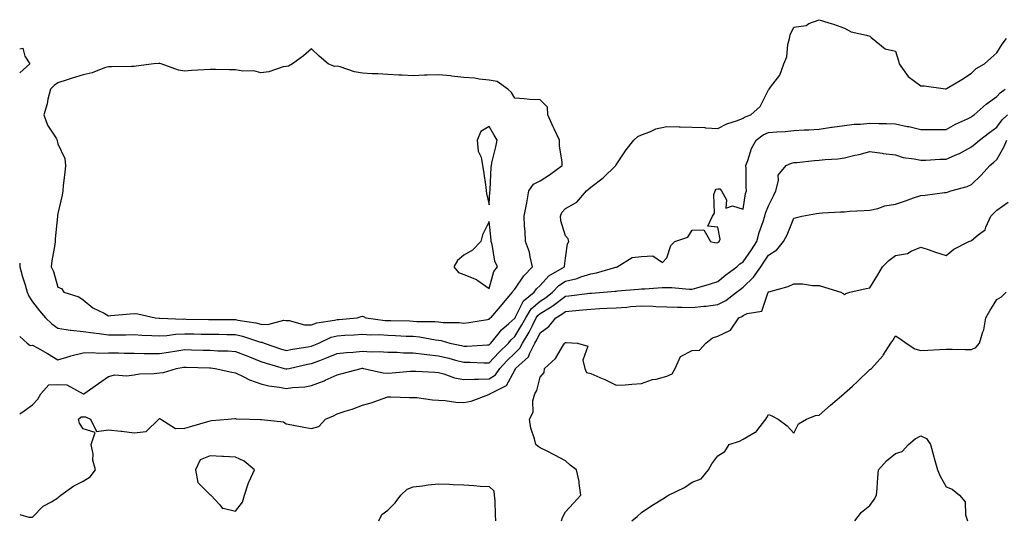
# Model space of a CAD drawing. Units: inches. Extents: x 952643 to 955283, y 7239818 to 7242458.
# Drawn here: x 952643 to 953031, y 7240802 to 7240999 of the extents above; entities that cross this region are included whole.
import ezdxf

# ---------------------------------------------------------------- set-up
doc = ezdxf.new("R2010")
doc.units = ezdxf.units.IN
doc.header["$MEASUREMENT"] = 0
doc.layers.add('Contour_95267239', color=7, linetype='Continuous', true_color=0xcb9d23)

msp = doc.modelspace()

# ---------------------------------------------------------------- linework, layer by layer
at = {"layer": 'Contour_95267239'}
for points in [[(952643, 7240903.42, 3187), (952643.12, 7240901.92, 3187), (952644.1, 7240897.97, 3187), (952645.16, 7240894.81, 3187), (952645.98, 7240891.92, 3187), (952646.55, 7240890.42, 3187), (952648.05, 7240888.17, 3187), (952650.79, 7240884.66, 3187), (952653.22, 7240881.92, 3187), (952655.65, 7240879.52, 3187), (952658.05, 7240877.79, 3187), (952662.94, 7240877.03, 3187), (952663.1, 7240876.97, 3187), (952668.05, 7240876.5, 3187), (952672.04, 7240875.91, 3187), (952674.3, 7240875.67, 3187), (952678.05, 7240875.15, 3187), (952681.35, 7240875.22, 3187), (952684.78, 7240875.19, 3187), (952688.05, 7240875.26, 3187), (952691.17, 7240875.05, 3187), (952695.06, 7240874.91, 3187), (952698.05, 7240874.71, 3187), (952701.01, 7240874.88, 3187), (952704.57, 7240875.4, 3187), (952708.05, 7240875.56, 3187), (952711.63, 7240875.5, 3187), (952714.51, 7240875.46, 3187), (952718.05, 7240875.4, 3187), (952721.49, 7240875.36, 3187), (952724.65, 7240875.32, 3187), (952728.05, 7240875.28, 3187), (952730.8, 7240874.67, 3187), (952737.51, 7240872.46, 3187), (952738.05, 7240872.31, 3187), (952738.42, 7240872.29, 3187), (952739.28, 7240871.92, 3187), (952745.81, 7240869.68, 3187), (952748.05, 7240869, 3187), (952750.49, 7240869.48, 3187), (952756.54, 7240870.41, 3187), (952758.05, 7240870.69, 3187), (952758.94, 7240871.03, 3187), (952760.9, 7240871.92, 3187), (952765.77, 7240874.2, 3187), (952768.05, 7240874.81, 3187), (952771.15, 7240875.02, 3187), (952774.81, 7240875.16, 3187), (952778.05, 7240875.38, 3187), (952781.3, 7240875.17, 3187), (952784.72, 7240875.25, 3187), (952788.05, 7240875.06, 3187), (952791.08, 7240874.95, 3187), (952795.3, 7240874.67, 3187), (952798.05, 7240874.57, 3187), (952800.48, 7240874.35, 3187), (952806.83, 7240873.14, 3187), (952808.05, 7240873.01, 3187), (952809.02, 7240872.89, 3187), (952812.44, 7240871.92, 3187), (952817.08, 7240870.95, 3187), (952818.05, 7240870.71, 3187), (952819.25, 7240870.72, 3187), (952827.37, 7240871.24, 3187), (952828.05, 7240871.24, 3187), (952828.37, 7240871.6, 3187), (952828.71, 7240871.92, 3187), (952831.56, 7240875.43, 3187), (952832.86, 7240877.11, 3187), (952835.8, 7240879.67, 3187), (952838.05, 7240881.68, 3187), (952838.19, 7240881.92, 3187), (952838.42, 7240882.29, 3187), (952841.48, 7240888.49, 3187), (952845.73, 7240891.92, 3187), (952846.7, 7240893.27, 3187), (952848.05, 7240894.63, 3187), (952851.53, 7240898.44, 3187), (952857.7, 7240901.92, 3187), (952857.7, 7240902.27, 3187), (952858.05, 7240905.4, 3187), (952858.92, 7240911.05, 3187), (952859.37, 7240911.92, 3187), (952859.09, 7240912.96, 3187), (952858.05, 7240914.22, 3187), (952856.27, 7240920.14, 3187), (952856.05, 7240921.92, 3187), (952856.59, 7240923.38, 3187), (952858.05, 7240924.99, 3187), (952862.5, 7240927.47, 3187), (952866.33, 7240931.92, 3187), (952867.26, 7240932.71, 3187), (952868.05, 7240933.41, 3187), (952872.92, 7240937.05, 3187), (952877.91, 7240941.92, 3187), (952877.95, 7240942.02, 3187), (952878.05, 7240942.17, 3187), (952881.97, 7240948, 3187), (952885.05, 7240951.92, 3187), (952886.59, 7240953.38, 3187), (952888.05, 7240954, 3187), (952891.25, 7240955.12, 3187), (952893.62, 7240956.35, 3187), (952898.05, 7240957.26, 3187), (952902.84, 7240957.13, 3187), (952903.26, 7240957.13, 3187), (952908.05, 7240956.99, 3187), (952912.93, 7240956.8, 3187), (952913.22, 7240956.75, 3187), (952918.05, 7240956.52, 3187), (952921.69, 7240958.28, 3187), (952925.81, 7240959.68, 3187), (952928.05, 7240960.57, 3187), (952928.86, 7240961.11, 3187), (952931.17, 7240961.92, 3187), (952934.84, 7240965.13, 3187), (952938.05, 7240971.71, 3187), (952938.16, 7240971.81, 3187), (952938.31, 7240971.92, 3187), (952938.85, 7240972.72, 3187), (952942.5, 7240977.47, 3187), (952944.1, 7240981.92, 3187), (952945.25, 7240984.72, 3187), (952945.74, 7240989.61, 3187), (952946.34, 7240991.92, 3187), (952946.55, 7240993.42, 3187), (952948.05, 7240996.45, 3187), (952952.85, 7240997.12, 3187), (952953.99, 7240997.86, 3187), (952958.05, 7240999.35, 3187), (952961.88, 7240998.09, 3187), (952963.69, 7240997.56, 3187), (952968.05, 7240995.95, 3187), (952970.67, 7240994.54, 3187), (952976.67, 7240993.3, 3187), (952978.05, 7240992.81, 3187), (952978.52, 7240992.39, 3187), (952979.07, 7240991.92, 3187), (952984.03, 7240987.9, 3187), (952988.05, 7240986.9, 3187), (952989.3, 7240983.17, 3187), (952989.52, 7240981.92, 3187), (952993.06, 7240976.93, 3187), (952998.05, 7240973.27, 3187), (952999.35, 7240973.22, 3187), (953007.87, 7240972.1, 3187), (953008.05, 7240972.09, 3187), (953008.48, 7240972.35, 3187), (953014.22, 7240975.75, 3187), (953018.05, 7240978.28, 3187), (953019.89, 7240980.08, 3187), (953023.17, 7240981.92, 3187), (953025.74, 7240984.23, 3187), (953028.05, 7240986.35, 3187), (953030.21, 7240989.76, 3187), (953031.83, 7240991.92, 3187)], [(952643, 7240987.9, 3187), (952644.27, 7240988.14, 3187), (952644.98, 7240984.99, 3187), (952647.01, 7240981.92, 3187), (952643, 7240978.4, 3187)], [(952643, 7240874.45, 3186), (952645.98, 7240871.92, 3186), (952647.14, 7240871.01, 3186), (952648.05, 7240871.07, 3186), (952649.96, 7240870.01, 3186), (952653.99, 7240867.86, 3186), (952658.05, 7240865.34, 3186), (952662.88, 7240866.75, 3186), (952663.13, 7240866.84, 3186), (952668.05, 7240868, 3186), (952671.76, 7240868.21, 3186), (952674.07, 7240867.94, 3186), (952678.05, 7240868.1, 3186), (952681.96, 7240868.01, 3186), (952684.12, 7240867.99, 3186), (952688.05, 7240867.91, 3186), (952692.11, 7240867.86, 3186), (952693.92, 7240867.79, 3186), (952698.05, 7240867.74, 3186), (952701.65, 7240868.32, 3186), (952704.96, 7240868.83, 3186), (952708.05, 7240869.32, 3186), (952710.72, 7240869.25, 3186), (952715.3, 7240869.17, 3186), (952718.05, 7240869.09, 3186), (952721.06, 7240868.91, 3186), (952724.97, 7240868.84, 3186), (952728.05, 7240868.64, 3186), (952732.85, 7240866.72, 3186), (952733.51, 7240866.46, 3186), (952738.05, 7240864.63, 3186), (952740.1, 7240863.97, 3186), (952747.16, 7240861.92, 3186), (952747.84, 7240861.71, 3186), (952748.05, 7240861.66, 3186), (952748.27, 7240861.7, 3186), (952749.13, 7240861.92, 3186), (952756.42, 7240863.55, 3186), (952758.05, 7240863.84, 3186), (952761.21, 7240865.08, 3186), (952763.91, 7240866.06, 3186), (952768.05, 7240867.83, 3186), (952771.75, 7240868.22, 3186), (952774.47, 7240868.34, 3186), (952778.05, 7240868.67, 3186), (952781.53, 7240868.44, 3186), (952784.66, 7240868.53, 3186), (952788.05, 7240868.27, 3186), (952791.7, 7240868.27, 3186), (952794.19, 7240868.06, 3186), (952798.05, 7240868.05, 3186), (952802.42, 7240867.55, 3186), (952803.48, 7240867.35, 3186), (952808.05, 7240866.89, 3186), (952812.07, 7240865.94, 3186), (952814.78, 7240865.19, 3186), (952818.05, 7240864.37, 3186), (952820.51, 7240864.38, 3186), (952825.87, 7240864.1, 3186), (952828.05, 7240864.11, 3186), (952831.76, 7240868.21, 3186), (952835.64, 7240871.92, 3186), (952836.72, 7240873.25, 3186), (952838.05, 7240874.44, 3186), (952840.91, 7240879.06, 3186), (952842.39, 7240881.92, 3186), (952844.55, 7240885.42, 3186), (952848.05, 7240888.43, 3186), (952850.22, 7240889.75, 3186), (952852.96, 7240891.92, 3186), (952855.41, 7240894.56, 3186), (952858.05, 7240896.28, 3186), (952862.61, 7240897.36, 3186), (952864.1, 7240897.97, 3186), (952868.05, 7240899.22, 3186), (952870.35, 7240899.62, 3186), (952877.96, 7240901.83, 3186), (952878.05, 7240901.85, 3186), (952878.11, 7240901.86, 3186), (952878.42, 7240901.92, 3186), (952884.4, 7240905.57, 3186), (952888.05, 7240906, 3186), (952892.48, 7240906.35, 3186), (952896.26, 7240903.71, 3186), (952898.05, 7240905.46, 3186), (952899.57, 7240910.4, 3186), (952901.17, 7240911.92, 3186), (952906.29, 7240913.68, 3186), (952908.05, 7240916.35, 3186), (952912.64, 7240916.51, 3186), (952915.16, 7240911.92, 3186), (952917.49, 7240911.36, 3186), (952918.05, 7240911.48, 3186), (952918.26, 7240911.71, 3186), (952918.67, 7240911.92, 3186), (952919.02, 7240912.89, 3186), (952918.05, 7240917.56, 3186), (952914.15, 7240918.02, 3186), (952916.06, 7240921.92, 3186), (952916.85, 7240923.12, 3186), (952916.59, 7240930.46, 3186), (952916.99, 7240931.92, 3186), (952917.39, 7240932.58, 3186), (952918.05, 7240932.67, 3186), (952918.83, 7240932.7, 3186), (952919.6, 7240931.92, 3186), (952921.57, 7240928.4, 3186), (952921.27, 7240925.14, 3186), (952923.92, 7240926.05, 3186), (952928.05, 7240924.62, 3186), (952929.06, 7240930.91, 3186), (952929.38, 7240931.92, 3186), (952929.33, 7240933.2, 3186), (952929.23, 7240940.74, 3186), (952929.19, 7240941.92, 3186), (952929.94, 7240943.81, 3186), (952931.41, 7240948.56, 3186), (952933.22, 7240951.92, 3186), (952936.01, 7240953.96, 3186), (952938.05, 7240954.89, 3186), (952941.34, 7240955.21, 3186), (952944.69, 7240955.28, 3186), (952948.05, 7240955.67, 3186), (952952.06, 7240955.93, 3186), (952954.02, 7240955.95, 3186), (952958.05, 7240956.26, 3186), (952962.94, 7240957.03, 3186), (952963.17, 7240957.04, 3186), (952968.05, 7240957.71, 3186), (952971.81, 7240958.16, 3186), (952974.35, 7240958.22, 3186), (952978.05, 7240958.59, 3186), (952981.54, 7240958.43, 3186), (952984.55, 7240958.42, 3186), (952988.05, 7240958.26, 3186), (952992.66, 7240957.31, 3186), (952993.35, 7240957.22, 3186), (952998.05, 7240956.05, 3186), (953002.24, 7240956.11, 3186), (953003.91, 7240956.06, 3186), (953008.05, 7240956.13, 3186), (953011.8, 7240958.17, 3186), (953016.46, 7240960.33, 3186), (953018.05, 7240961.11, 3186), (953018.51, 7240961.46, 3186), (953019.13, 7240961.92, 3186), (953023.88, 7240966.09, 3186), (953028.05, 7240969.13, 3186), (953029.4, 7240970.57, 3186), (953031.31, 7240971.92, 3186)], [(952643, 7240844.06, 3185), (952644.72, 7240845.25, 3185), (952648.05, 7240847.61, 3185), (952650.2, 7240849.77, 3185), (952651.28, 7240851.92, 3185), (952654.49, 7240855.48, 3185), (952658.05, 7240855.6, 3185), (952661.59, 7240855.46, 3185), (952667.95, 7240851.92, 3185), (952668.01, 7240851.88, 3185), (952668.05, 7240851.88, 3185), (952668.09, 7240851.88, 3185), (952668.22, 7240851.92, 3185), (952674.05, 7240855.92, 3185), (952678.05, 7240858.7, 3185), (952680.54, 7240859.43, 3185), (952685.11, 7240858.98, 3185), (952688.05, 7240859.45, 3185), (952690.19, 7240859.78, 3185), (952696.02, 7240859.89, 3185), (952698.05, 7240860.13, 3185), (952699.63, 7240860.34, 3185), (952704.84, 7240861.92, 3185), (952707.6, 7240862.37, 3185), (952708.05, 7240862.44, 3185), (952708.56, 7240862.43, 3185), (952717.84, 7240862.13, 3185), (952718.05, 7240862.13, 3185), (952718.25, 7240862.12, 3185), (952720.04, 7240861.92, 3185), (952726.59, 7240860.46, 3185), (952728.05, 7240860.24, 3185), (952731.32, 7240858.65, 3185), (952733.5, 7240857.37, 3185), (952738.05, 7240855.9, 3185), (952741.22, 7240855.09, 3185), (952745.44, 7240854.53, 3185), (952748.05, 7240853.97, 3185), (952750.47, 7240854.34, 3185), (952755.3, 7240854.67, 3185), (952758.05, 7240855.18, 3185), (952762.95, 7240857.02, 3185), (952763.37, 7240857.24, 3185), (952768.05, 7240859.45, 3185), (952770.04, 7240859.93, 3185), (952777.61, 7240861.92, 3185), (952777.99, 7240861.98, 3185), (952778.05, 7240861.99, 3185), (952778.47, 7240861.92, 3185), (952786.27, 7240860.14, 3185), (952788.05, 7240860.07, 3185), (952789.82, 7240860.15, 3185), (952796.98, 7240860.85, 3185), (952798.05, 7240860.88, 3185), (952799.14, 7240860.83, 3185), (952806.59, 7240860.46, 3185), (952808.05, 7240860.37, 3185), (952810.18, 7240859.79, 3185), (952814.35, 7240858.22, 3185), (952818.05, 7240857.49, 3185), (952822.27, 7240857.7, 3185), (952823.75, 7240857.62, 3185), (952828.05, 7240857.81, 3185), (952830.53, 7240859.44, 3185), (952832.24, 7240861.92, 3185), (952835, 7240864.97, 3185), (952838.05, 7240867.89, 3185), (952840.12, 7240869.85, 3185), (952841.18, 7240871.92, 3185), (952843.73, 7240876.24, 3185), (952845.01, 7240878.88, 3185), (952846.58, 7240881.92, 3185), (952847.14, 7240882.83, 3185), (952848.05, 7240883.61, 3185), (952852.37, 7240886.24, 3185), (952853.24, 7240886.73, 3185), (952858.05, 7240890.41, 3185), (952859.43, 7240890.54, 3185), (952867.7, 7240891.57, 3185), (952868.05, 7240891.61, 3185), (952868.34, 7240891.63, 3185), (952873.01, 7240891.92, 3185), (952877.66, 7240892.31, 3185), (952878.05, 7240892.4, 3185), (952878.6, 7240892.47, 3185), (952886.82, 7240893.15, 3185), (952888.05, 7240893.33, 3185), (952889.4, 7240893.27, 3185), (952896.15, 7240893.82, 3185), (952898.05, 7240893.76, 3185), (952899.93, 7240893.8, 3185), (952906.83, 7240893.14, 3185), (952908.05, 7240893.18, 3185), (952909.85, 7240893.72, 3185), (952914.81, 7240895.16, 3185), (952918.05, 7240896.15, 3185), (952921.21, 7240898.76, 3185), (952925.61, 7240901.92, 3185), (952926.8, 7240903.17, 3185), (952928.05, 7240903.93, 3185), (952931.33, 7240908.64, 3185), (952933.43, 7240911.92, 3185), (952934.43, 7240915.54, 3185), (952935.94, 7240919.81, 3185), (952936.59, 7240921.92, 3185), (952936.89, 7240923.08, 3185), (952938.05, 7240926, 3185), (952940, 7240929.97, 3185), (952940.96, 7240931.92, 3185), (952942.05, 7240935.92, 3185), (952941.87, 7240938.1, 3185), (952944.98, 7240941.92, 3185), (952947.1, 7240942.87, 3185), (952948.05, 7240943.05, 3185), (952949.25, 7240943.12, 3185), (952956.14, 7240943.83, 3185), (952958.05, 7240943.93, 3185), (952960.39, 7240944.26, 3185), (952965.45, 7240944.52, 3185), (952968.05, 7240944.97, 3185), (952972.03, 7240945.9, 3185), (952973.75, 7240946.22, 3185), (952978.05, 7240947.39, 3185), (952982.84, 7240946.71, 3185), (952983.3, 7240946.67, 3185), (952988.05, 7240946.04, 3185), (952991.17, 7240945.05, 3185), (952995.41, 7240944.56, 3185), (952998.05, 7240943.94, 3185), (953000.12, 7240943.99, 3185), (953005.61, 7240944.36, 3185), (953008.05, 7240944.41, 3185), (953012.5, 7240946.37, 3185), (953013.29, 7240946.68, 3185), (953018.05, 7240949.19, 3185), (953019.52, 7240950.45, 3185), (953021.18, 7240951.92, 3185), (953025.1, 7240954.87, 3185), (953028.05, 7240957.06, 3185), (953030.09, 7240959.88, 3185), (953032.19, 7240961.92, 3185)], [(952643, 7240804.41, 3184), (952646.64, 7240803.33, 3184), (952648.05, 7240803.35, 3184), (952652.29, 7240807.68, 3184), (952655.51, 7240809.38, 3184), (952658.05, 7240810.96, 3184), (952658.58, 7240811.39, 3184), (952659.23, 7240811.92, 3184), (952664.3, 7240815.67, 3184), (952668.05, 7240817.48, 3184), (952670.8, 7240819.17, 3184), (952672.87, 7240821.92, 3184), (952671.85, 7240825.72, 3184), (952671.89, 7240828.08, 3184), (952671.23, 7240831.92, 3184), (952672.8, 7240836.67, 3184), (952668.05, 7240838.05, 3184), (952666.52, 7240840.39, 3184), (952666.15, 7240841.92, 3184), (952667.19, 7240842.78, 3184), (952668.05, 7240842.82, 3184), (952668.92, 7240842.79, 3184), (952670.94, 7240841.92, 3184), (952673.22, 7240837.09, 3184), (952678.05, 7240837.71, 3184), (952682.8, 7240837.17, 3184), (952683.27, 7240837.14, 3184), (952688.05, 7240836.55, 3184), (952692.85, 7240837.12, 3184), (952697.79, 7240841.92, 3184), (952697.9, 7240842.07, 3184), (952698.05, 7240842.19, 3184), (952698.26, 7240842.13, 3184), (952698.59, 7240841.92, 3184), (952704.37, 7240838.24, 3184), (952708.05, 7240838.37, 3184), (952710.77, 7240839.2, 3184), (952717.18, 7240841.05, 3184), (952718.05, 7240841.31, 3184), (952718.6, 7240841.37, 3184), (952725.19, 7240841.92, 3184), (952727.82, 7240842.15, 3184), (952728.05, 7240842.14, 3184), (952728.24, 7240842.11, 3184), (952733.64, 7240841.92, 3184), (952737.91, 7240841.78, 3184), (952738.05, 7240841.8, 3184), (952738.23, 7240841.74, 3184), (952746.96, 7240840.83, 3184), (952748.05, 7240840.14, 3184), (952750.26, 7240839.71, 3184), (952754.92, 7240838.79, 3184), (952758.05, 7240838.18, 3184), (952760.92, 7240839.05, 3184), (952763.51, 7240841.92, 3184), (952766.67, 7240843.3, 3184), (952768.05, 7240844.05, 3184), (952771.22, 7240845.09, 3184), (952774.07, 7240845.9, 3184), (952778.05, 7240847.42, 3184), (952781.55, 7240848.42, 3184), (952786.21, 7240850.08, 3184), (952788.05, 7240850.67, 3184), (952789.22, 7240850.75, 3184), (952796.57, 7240850.44, 3184), (952798.05, 7240850.51, 3184), (952799.51, 7240850.46, 3184), (952805.66, 7240849.53, 3184), (952808.05, 7240849.45, 3184), (952810.67, 7240849.3, 3184), (952814.8, 7240848.67, 3184), (952818.05, 7240848.52, 3184), (952820.9, 7240849.07, 3184), (952827.83, 7240851.7, 3184), (952828.05, 7240851.75, 3184), (952828.14, 7240851.83, 3184), (952828.2, 7240851.92, 3184), (952834.8, 7240855.17, 3184), (952838.05, 7240861.29, 3184), (952838.32, 7240861.65, 3184), (952838.43, 7240861.92, 3184), (952843.44, 7240866.53, 3184), (952843.83, 7240867.7, 3184), (952845.98, 7240871.92, 3184), (952846.75, 7240873.22, 3184), (952848.05, 7240875.91, 3184), (952851.47, 7240878.5, 3184), (952854.22, 7240881.92, 3184), (952856.67, 7240883.3, 3184), (952858.05, 7240884.35, 3184), (952860.76, 7240884.63, 3184), (952864.96, 7240885.01, 3184), (952868.05, 7240885.33, 3184), (952871.64, 7240885.51, 3184), (952874.36, 7240885.61, 3184), (952878.05, 7240885.8, 3184), (952882.25, 7240886.12, 3184), (952883.71, 7240886.26, 3184), (952888.05, 7240886.57, 3184), (952892.57, 7240886.44, 3184), (952893.67, 7240886.3, 3184), (952898.05, 7240886.16, 3184), (952902.15, 7240886.02, 3184), (952903.93, 7240886.04, 3184), (952908.05, 7240885.92, 3184), (952912.57, 7240886.44, 3184), (952913.49, 7240886.48, 3184), (952918.05, 7240887.1, 3184), (952921.29, 7240888.68, 3184), (952925.52, 7240891.92, 3184), (952926.9, 7240893.07, 3184), (952928.05, 7240893.91, 3184), (952932.12, 7240897.85, 3184), (952935, 7240901.92, 3184), (952936.24, 7240903.73, 3184), (952938.05, 7240906.59, 3184), (952941.29, 7240908.68, 3184), (952944.03, 7240911.92, 3184), (952945.41, 7240914.56, 3184), (952948.05, 7240921.12, 3184), (952948.64, 7240921.33, 3184), (952951.21, 7240921.92, 3184), (952957.01, 7240922.96, 3184), (952958.05, 7240923.1, 3184), (952959.3, 7240923.17, 3184), (952966.39, 7240923.58, 3184), (952968.05, 7240923.68, 3184), (952969.96, 7240923.83, 3184), (952975.82, 7240924.15, 3184), (952978.05, 7240924.33, 3184), (952981.1, 7240924.97, 3184), (952983.94, 7240926.03, 3184), (952988.05, 7240926.61, 3184), (952991.99, 7240927.98, 3184), (952995.24, 7240929.11, 3184), (952998.05, 7240930.08, 3184), (952999.81, 7240930.16, 3184), (953007.36, 7240931.23, 3184), (953008.05, 7240931.27, 3184), (953008.54, 7240931.43, 3184), (953009.93, 7240931.92, 3184), (953016.3, 7240933.67, 3184), (953018.05, 7240934.4, 3184), (953021.91, 7240938.06, 3184), (953025.33, 7240941.92, 3184), (953026.8, 7240943.17, 3184), (953028.05, 7240944.28, 3184), (953030.84, 7240949.13, 3184), (953032.02, 7240951.92, 3184)], [(952856.44, 7240801.92, 3183), (952856.85, 7240803.12, 3183), (952858.05, 7240805.46, 3183), (952861.18, 7240808.79, 3183), (952864.09, 7240811.92, 3183), (952863.43, 7240816.54, 3183), (952863.51, 7240817.38, 3183), (952862.37, 7240821.92, 3183), (952859.93, 7240823.8, 3183), (952858.05, 7240825.54, 3183), (952853.91, 7240827.78, 3183), (952850.56, 7240829.41, 3183), (952848.05, 7240830.68, 3183), (952847.33, 7240831.2, 3183), (952846.35, 7240831.92, 3183), (952845.85, 7240834.12, 3183), (952844.46, 7240838.33, 3183), (952843.83, 7240841.92, 3183), (952845.33, 7240844.64, 3183), (952845.25, 7240849.12, 3183), (952845.96, 7240851.92, 3183), (952846.81, 7240853.16, 3183), (952848.05, 7240858.52, 3183), (952849.71, 7240860.26, 3183), (952849.82, 7240861.92, 3183), (952854.18, 7240865.79, 3183), (952857.31, 7240871.18, 3183), (952857.81, 7240871.92, 3183), (952857.95, 7240872.02, 3183), (952858.05, 7240872.15, 3183), (952858.31, 7240872.18, 3183), (952862.84, 7240871.92, 3183), (952866.84, 7240870.71, 3183), (952864.86, 7240865.11, 3183), (952865.71, 7240861.92, 3183), (952866.4, 7240860.27, 3183), (952868.05, 7240859.96, 3183), (952871.63, 7240858.34, 3183), (952873.63, 7240857.5, 3183), (952878.05, 7240855.26, 3183), (952881.61, 7240855.48, 3183), (952884.27, 7240855.7, 3183), (952888.05, 7240855.92, 3183), (952892.42, 7240857.55, 3183), (952893.86, 7240857.73, 3183), (952898.05, 7240858.81, 3183), (952900.13, 7240859.84, 3183), (952901.35, 7240861.92, 3183), (952903.33, 7240866.64, 3183), (952908.05, 7240869.04, 3183), (952910.84, 7240869.13, 3183), (952913.39, 7240871.92, 3183), (952916.03, 7240873.94, 3183), (952918.05, 7240874.67, 3183), (952923.04, 7240876.93, 3183), (952926.42, 7240881.92, 3183), (952927.59, 7240882.38, 3183), (952928.05, 7240882.71, 3183), (952929.68, 7240883.55, 3183), (952935.46, 7240884.51, 3183), (952937.77, 7240891.64, 3183), (952937.94, 7240891.92, 3183), (952938, 7240891.97, 3183), (952938.05, 7240892.06, 3183), (952938.26, 7240892.13, 3183), (952945.79, 7240894.18, 3183), (952948.05, 7240895.25, 3183), (952951.45, 7240895.32, 3183), (952955.43, 7240894.54, 3183), (952958.05, 7240894.62, 3183), (952960.11, 7240893.98, 3183), (952966.55, 7240891.92, 3183), (952967.52, 7240891.39, 3183), (952968.05, 7240890.95, 3183), (952968.53, 7240891.44, 3183), (952970.14, 7240891.92, 3183), (952976.58, 7240893.39, 3183), (952978.05, 7240893.7, 3183), (952981.17, 7240898.8, 3183), (952983.02, 7240901.92, 3183), (952985.53, 7240904.44, 3183), (952988.05, 7240906.38, 3183), (952992.8, 7240907.17, 3183), (952994.3, 7240908.17, 3183), (952998.05, 7240909.71, 3183), (953001.32, 7240908.65, 3183), (953003.92, 7240907.79, 3183), (953008.05, 7240906.44, 3183), (953011.1, 7240908.87, 3183), (953016.98, 7240911.92, 3183), (953017.74, 7240912.23, 3183), (953018.05, 7240912.37, 3183), (953020.67, 7240914.54, 3183), (953023.47, 7240916.5, 3183), (953023.66, 7240917.53, 3183), (953025.68, 7240921.92, 3183), (953026.91, 7240923.06, 3183), (953028.05, 7240924.32, 3183), (953032.51, 7240927.46, 3183)], [(952884.16, 7240801.92, 3182), (952886.36, 7240803.61, 3182), (952888.05, 7240805.09, 3182), (952892.08, 7240807.89, 3182), (952897.1, 7240810.97, 3182), (952898.05, 7240811.57, 3182), (952898.27, 7240811.7, 3182), (952898.72, 7240811.92, 3182), (952904.95, 7240815.02, 3182), (952908.05, 7240817.09, 3182), (952911.51, 7240818.46, 3182), (952914.45, 7240821.92, 3182), (952915.7, 7240824.27, 3182), (952918.05, 7240827.41, 3182), (952920.81, 7240829.16, 3182), (952922.59, 7240831.92, 3182), (952926.67, 7240833.3, 3182), (952928.05, 7240834.06, 3182), (952932.87, 7240836.74, 3182), (952933.14, 7240836.83, 3182), (952933.44, 7240837.31, 3182), (952937.01, 7240841.92, 3182), (952937.44, 7240842.53, 3182), (952938.05, 7240843.7, 3182), (952939.33, 7240843.2, 3182), (952941.94, 7240841.92, 3182), (952945.4, 7240839.27, 3182), (952948.05, 7240836.38, 3182), (952949.84, 7240840.13, 3182), (952953.02, 7240841.92, 3182), (952956.57, 7240843.4, 3182), (952958.05, 7240843.48, 3182), (952962.56, 7240847.41, 3182), (952967.69, 7240851.92, 3182), (952967.85, 7240852.12, 3182), (952968.05, 7240852.23, 3182), (952971.12, 7240854.99, 3182), (952973.16, 7240856.81, 3182), (952978.05, 7240861.5, 3182), (952978.3, 7240861.67, 3182), (952978.61, 7240861.92, 3182), (952983.11, 7240866.86, 3182), (952983.26, 7240867.13, 3182), (952986.24, 7240871.92, 3182), (952987.01, 7240872.96, 3182), (952988.05, 7240874.72, 3182), (952989.86, 7240873.73, 3182), (952992.36, 7240871.92, 3182), (952995.77, 7240869.64, 3182), (952998.05, 7240868.93, 3182), (953000.88, 7240869.09, 3182), (953005.47, 7240869.34, 3182), (953008.05, 7240869.48, 3182), (953010.47, 7240869.5, 3182), (953015.52, 7240869.39, 3182), (953018.05, 7240869.4, 3182), (953019.83, 7240870.14, 3182), (953021.17, 7240871.92, 3182), (953022.53, 7240876.4, 3182), (953022.89, 7240877.08, 3182), (953023.67, 7240881.92, 3182), (953025.29, 7240884.68, 3182), (953028.05, 7240889.12, 3182), (953029.9, 7240890.07, 3182), (953031.68, 7240891.92, 3182)], [(952972.13, 7240801.92, 3181), (952974.66, 7240805.31, 3181), (952978.05, 7240807.9, 3181), (952979.69, 7240810.28, 3181), (952980.56, 7240811.92, 3181), (952980.85, 7240814.72, 3181), (952981.09, 7240818.88, 3181), (952981.44, 7240821.92, 3181), (952984.53, 7240825.44, 3181), (952988.05, 7240828.35, 3181), (952990.73, 7240829.24, 3181), (952993.21, 7240831.92, 3181), (952995.82, 7240834.15, 3181), (952998.05, 7240835.39, 3181), (953000.39, 7240834.26, 3181), (953001.9, 7240831.92, 3181), (953003.26, 7240827.13, 3181), (953003.4, 7240826.57, 3181), (953004.64, 7240821.92, 3181), (953005.65, 7240819.52, 3181), (953008.05, 7240815.31, 3181), (953010.48, 7240814.35, 3181), (953013.39, 7240811.92, 3181), (953015.52, 7240809.39, 3181), (953015.76, 7240804.21, 3181), (953016.53, 7240801.92, 3181)], [(952784.5, 7240801.92, 3183), (952785.68, 7240804.29, 3183), (952788.05, 7240806.03, 3183), (952791, 7240808.97, 3183), (952793.22, 7240811.92, 3183), (952795.63, 7240814.34, 3183), (952798.05, 7240815.31, 3183), (952801.79, 7240815.66, 3183), (952803.9, 7240816.07, 3183), (952808.05, 7240816.39, 3183), (952812.39, 7240816.26, 3183), (952813.81, 7240816.16, 3183), (952818.05, 7240816.01, 3183), (952821.94, 7240815.81, 3183), (952824.42, 7240815.55, 3183), (952828.05, 7240815.35, 3183), (952829.82, 7240813.69, 3183), (952830.02, 7240811.92, 3183), (952830.17, 7240809.8, 3183), (952830.3, 7240804.17, 3183), (952830.47, 7240801.92, 3183)]]:
    msp.add_polyline3d(points, dxfattribs=at)
for points in [[(952828.05, 7240881.33, 3188), (952828.3, 7240881.67, 3188), (952828.6, 7240881.92, 3188), (952832.5, 7240886.37, 3188), (952833.01, 7240886.96, 3188), (952837.24, 7240891.92, 3188), (952837.48, 7240892.49, 3188), (952838.05, 7240893.13, 3188), (952841.6, 7240898.37, 3188), (952845.12, 7240901.92, 3188), (952844.09, 7240905.88, 3188), (952843.89, 7240907.76, 3188), (952842.25, 7240911.92, 3188), (952842.12, 7240915.99, 3188), (952841.94, 7240918.03, 3188), (952841.8, 7240921.92, 3188), (952842.69, 7240926.56, 3188), (952842.83, 7240927.14, 3188), (952843.65, 7240931.92, 3188), (952845.48, 7240934.49, 3188), (952848.05, 7240935.83, 3188), (952851.8, 7240938.17, 3188), (952856.78, 7240941.92, 3188), (952856.77, 7240943.2, 3188), (952855.77, 7240949.64, 3188), (952855.77, 7240951.92, 3188), (952853.64, 7240956.33, 3188), (952853.24, 7240957.11, 3188), (952851.15, 7240961.92, 3188), (952851.04, 7240964.91, 3188), (952848.05, 7240967.75, 3188), (952844, 7240967.87, 3188), (952841.75, 7240968.22, 3188), (952838.05, 7240968.37, 3188), (952836.77, 7240970.64, 3188), (952835.35, 7240971.92, 3188), (952831.09, 7240974.96, 3188), (952828.05, 7240975.51, 3188), (952824.03, 7240975.94, 3188), (952822.38, 7240976.25, 3188), (952818.05, 7240976.63, 3188), (952813.29, 7240977.16, 3188), (952812.78, 7240977.19, 3188), (952808.05, 7240977.68, 3188), (952803.61, 7240977.48, 3188), (952802.47, 7240977.5, 3188), (952798.05, 7240977.26, 3188), (952793.67, 7240977.54, 3188), (952792.45, 7240977.52, 3188), (952788.05, 7240977.75, 3188), (952784.15, 7240978.02, 3188), (952781.89, 7240978.08, 3188), (952778.05, 7240978.34, 3188), (952774.99, 7240978.86, 3188), (952769.25, 7240980.72, 3188), (952768.05, 7240980.99, 3188), (952767.01, 7240980.88, 3188), (952764.56, 7240981.92, 3188), (952761.05, 7240984.92, 3188), (952758.05, 7240987.89, 3188), (952754.81, 7240985.16, 3188), (952750.49, 7240981.92, 3188), (952748.9, 7240981.07, 3188), (952748.05, 7240980.97, 3188), (952746.86, 7240980.73, 3188), (952741.16, 7240978.81, 3188), (952738.05, 7240978.36, 3188), (952735.28, 7240979.15, 3188), (952730.89, 7240979.08, 3188), (952728.05, 7240979.59, 3188), (952725.66, 7240979.53, 3188), (952720.21, 7240979.76, 3188), (952718.05, 7240979.7, 3188), (952715.71, 7240979.58, 3188), (952710.7, 7240979.27, 3188), (952708.05, 7240979.12, 3188), (952705.62, 7240979.49, 3188), (952698.71, 7240981.92, 3188), (952698.26, 7240982.13, 3188), (952698.05, 7240982.16, 3188), (952697.82, 7240982.15, 3188), (952695.81, 7240981.92, 3188), (952688.94, 7240981.03, 3188), (952688.05, 7240980.89, 3188), (952687.01, 7240980.88, 3188), (952679.14, 7240980.83, 3188), (952678.05, 7240980.81, 3188), (952676.47, 7240980.34, 3188), (952671.51, 7240978.46, 3188), (952668.05, 7240977.65, 3188), (952663.68, 7240976.29, 3188), (952661.75, 7240975.62, 3188), (952658.05, 7240974.41, 3188), (952656.57, 7240973.4, 3188), (952655.09, 7240971.92, 3188), (952654.12, 7240967.99, 3188), (952653.77, 7240966.2, 3188), (952652.57, 7240961.92, 3188), (952653.95, 7240957.82, 3188), (952657.32, 7240952.65, 3188), (952657.72, 7240951.92, 3188), (952657.75, 7240951.62, 3188), (952658.05, 7240950.39, 3188), (952660.77, 7240944.64, 3188), (952661.05, 7240941.92, 3188), (952660.81, 7240939.16, 3188), (952660.18, 7240934.05, 3188), (952659.98, 7240931.92, 3188), (952659.76, 7240930.21, 3188), (952658.05, 7240922.95, 3188), (952657.94, 7240922.03, 3188), (952657.94, 7240921.92, 3188), (952657.93, 7240921.8, 3188), (952657.03, 7240912.94, 3188), (952656.99, 7240911.92, 3188), (952656.9, 7240910.77, 3188), (952655.6, 7240904.37, 3188), (952655.46, 7240901.92, 3188), (952656.28, 7240900.15, 3188), (952658.05, 7240893.93, 3188), (952659.5, 7240893.37, 3188), (952660.42, 7240891.92, 3188), (952666.26, 7240890.13, 3188), (952668.05, 7240888.94, 3188), (952671.88, 7240885.75, 3188), (952676.3, 7240883.67, 3188), (952678.05, 7240882.69, 3188), (952678.85, 7240882.72, 3188), (952686.52, 7240883.45, 3188), (952688.05, 7240883.5, 3188), (952689.5, 7240883.37, 3188), (952696.41, 7240881.92, 3188), (952697.9, 7240881.77, 3188), (952698.05, 7240881.76, 3188), (952698.2, 7240881.77, 3188), (952707.5, 7240881.37, 3188), (952708.05, 7240881.4, 3188), (952708.58, 7240881.39, 3188), (952717.39, 7240881.26, 3188), (952718.05, 7240881.25, 3188), (952718.73, 7240881.24, 3188), (952727.32, 7240881.19, 3188), (952728.05, 7240881.18, 3188), (952729.01, 7240880.96, 3188), (952736.02, 7240879.89, 3188), (952738.05, 7240879.35, 3188), (952740.77, 7240879.2, 3188), (952747.03, 7240880.9, 3188), (952748.05, 7240880.78, 3188), (952749.21, 7240880.76, 3188), (952755.26, 7240879.13, 3188), (952758.05, 7240879.09, 3188), (952760.12, 7240879.85, 3188), (952767.06, 7240880.93, 3188), (952768.05, 7240881.2, 3188), (952768.72, 7240881.25, 3188), (952775.96, 7240881.92, 3188), (952777.59, 7240882.38, 3188), (952778.05, 7240882.49, 3188), (952778.48, 7240882.35, 3188), (952779.36, 7240881.92, 3188), (952786.98, 7240880.85, 3188), (952788.05, 7240880.79, 3188), (952789.22, 7240880.75, 3188), (952796.77, 7240880.64, 3188), (952798.05, 7240880.59, 3188), (952799.51, 7240880.46, 3188), (952806.59, 7240880.46, 3188), (952808.05, 7240880.3, 3188), (952809.91, 7240880.06, 3188), (952816.18, 7240880.05, 3188), (952818.05, 7240879.74, 3188), (952819.98, 7240879.99, 3188), (952827.38, 7240881.25, 3188)], [(952828.05, 7240926.39, 3189), (952828.31, 7240931.66, 3189), (952828.34, 7240931.92, 3189), (952828.39, 7240932.26, 3189), (952828.74, 7240941.23, 3189), (952828.87, 7240941.92, 3189), (952829.08, 7240942.95, 3189), (952830.68, 7240949.29, 3189), (952831.15, 7240951.92, 3189), (952829.97, 7240953.84, 3189), (952828.05, 7240957.31, 3189), (952824.73, 7240955.24, 3189), (952823.27, 7240951.92, 3189), (952823.63, 7240947.5, 3189), (952824.83, 7240945.14, 3189), (952825.42, 7240941.92, 3189), (952825.76, 7240939.63, 3189), (952826.64, 7240933.33, 3189), (952826.85, 7240931.92, 3189), (952826.93, 7240930.8, 3189)], [(952828.05, 7240893.39, 3189), (952829.82, 7240900.15, 3189), (952831.24, 7240901.92, 3189), (952830.28, 7240904.15, 3189), (952829.15, 7240910.82, 3189), (952828.82, 7240911.92, 3189), (952828.76, 7240912.63, 3189), (952828.05, 7240919.84, 3189), (952825.34, 7240914.63, 3189), (952824.65, 7240911.92, 3189), (952821.49, 7240908.48, 3189), (952818.05, 7240906.51, 3189), (952815.51, 7240904.46, 3189), (952814.12, 7240901.92, 3189), (952815.9, 7240899.77, 3189), (952818.05, 7240898.99, 3189), (952823.05, 7240896.92, 3189), (952823.09, 7240896.88, 3189)], [(952728.05, 7240805.71, 3184), (952730.78, 7240809.19, 3184), (952731.53, 7240811.92, 3184), (952733.18, 7240816.79, 3184), (952733.47, 7240817.34, 3184), (952735.51, 7240821.92, 3184), (952731.5, 7240825.37, 3184), (952728.05, 7240826.94, 3184), (952723.34, 7240827.21, 3184), (952722.72, 7240827.25, 3184), (952718.05, 7240827.53, 3184), (952714.07, 7240825.9, 3184), (952712.22, 7240821.92, 3184), (952713.15, 7240817.02, 3184), (952718.05, 7240812.09, 3184), (952718.19, 7240812.06, 3184), (952718.35, 7240811.92, 3184), (952721.86, 7240808.11, 3184), (952722.9, 7240806.77, 3184), (952723.13, 7240806.84, 3184)]]:
    msp.add_polyline3d(points, close=True, dxfattribs=at)

doc.saveas('drawing.dxf')
